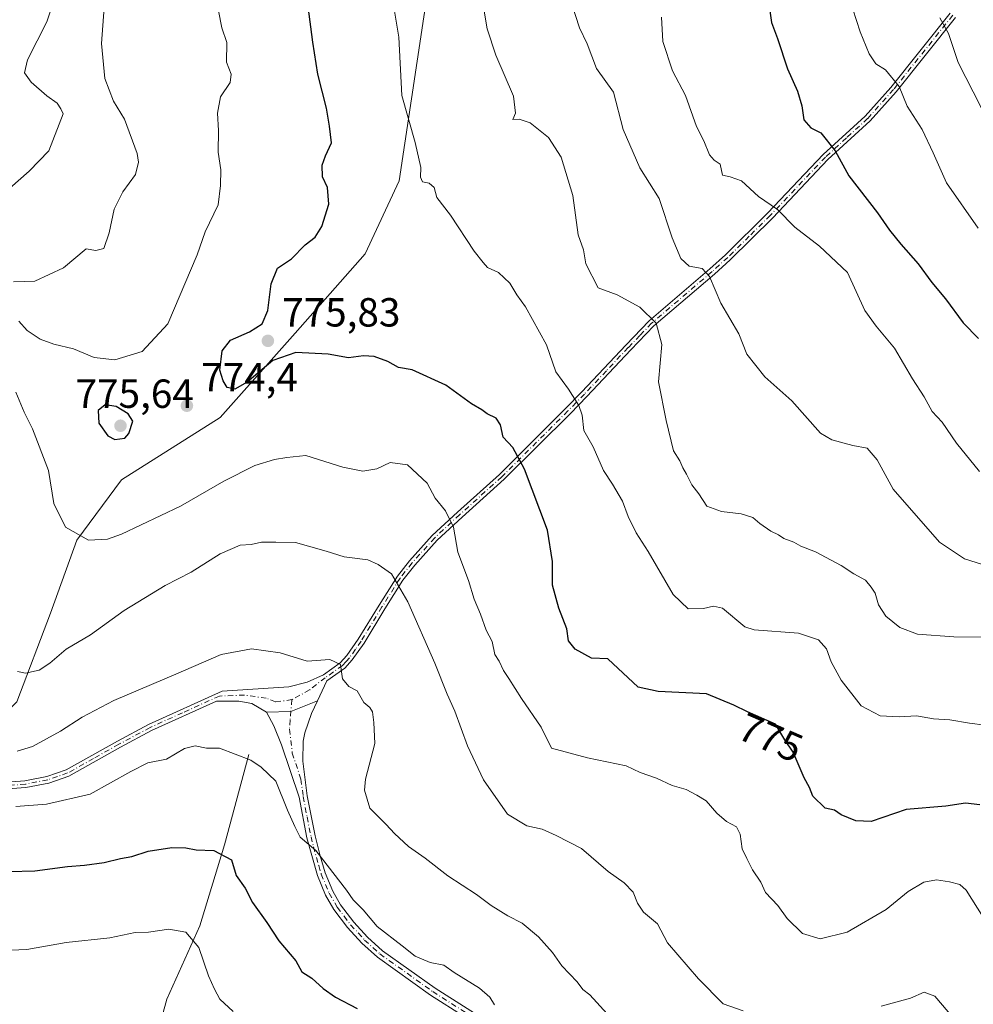
# Model space of a CAD drawing. Units: metres. Extents: x 624712 to 628194, y 4717987 to 4720363.
# Drawn here: x 626548 to 626783, y 4719154 to 4719397 of the extents above; entities that cross this region are included whole.
import ezdxf
from ezdxf.enums import TextEntityAlignment as Align

# ---------------------------------------------------------------- set-up
doc = ezdxf.new("R2010")
doc.units = ezdxf.units.M
doc.header["$MEASUREMENT"] = 0
doc.linetypes.add('DGN Style 4', pattern=[2.6384748266838614, 1.318413404963828, -0.6592067024819142, 0.001648016756204785, -0.6592067024819142])
for name, color, linetype, lineweight in [('Arbolado forestal CxS', 92, 'Continuous', 0), ('Camino Cxs', 7, 'Continuous', 0), ('Camino eje', 30, 'DGN Style 4', 13), ('Corriente natural lineal', 142, 'Continuous', 13), ('Curva de nivel maestra', 30, 'Continuous', 30), ('Curva de nivel normal', 30, 'Continuous', 0), ('Pista no pavimentada Cxs', 111, 'Continuous', 0), ('Pista no pavimentada eje', 91, 'DGN Style 4', 0), ('Punto de cota en terreno', 7, 'Continuous', 0), ('Rótulo de curva de nivel directora', 7, 'Continuous', 0), ('Rótulo de punto de cota en terreno', 7, 'Continuous', 0)]:
    doc.layers.add(name, color=color, linetype=linetype, lineweight=lineweight)
doc.styles.add('Style-Arial', font='txt')

# ---------------------------------------------------------------- blocks, each defined once
blk = doc.blocks.new('*U3')
at = {"layer": 'Arbolado forestal CxS', "color": 92, "linetype": 'Continuous', "lineweight": 0}
blk.add_polyline3d([(626547.4567, 4719228.945699999, 763.8610999999946), (626555.7282999996, 4719250.776500001, 768.4875999999931), (626562.2038000004, 4719268.746099999, 770.0914000000049), (626573.2207000004, 4719283.673900001, 773.6805000000023), (626597.5900999998, 4719298.9957, 774.1345000000001), (626616.0706000002, 4719319.8585, 775.8162000000011), (626633.3157000003, 4719339.414100001, 777.2958999999975), (626641.6989000002, 4719357.439900001, 778.4510000000009), (626649.1557, 4719407.1845, 782.3285000000033)], dxfattribs=at)
blk = doc.blocks.new('*U6')
at = {"layer": 'Arbolado forestal CxS', "color": 92, "linetype": 'Continuous', "lineweight": 0}
blk.add_polyline3d([(626529.9861000003, 4719488.065099999, 753.2593000000053), (626558.7229000004, 4719470.812899999, 759.6907000000066), (626585.5437000003, 4719466.978900001, 766.6794999999984), (626604.7028000001, 4719463.144900001, 771.7299999999959), (626621.1288999999, 4719473.662900001, 777.6589999999997), (626639.1401000004, 4719488.796499999, 784.4177999999956), (626662.6505000005, 4719511.712099999, 793.4637999999978), (626656.9093000004, 4719446.778700001, 785.4182000000002), (626649.1557, 4719407.1845, 782.3285000000033), (626641.6989000002, 4719357.439900001, 778.4510000000009), (626633.3157000003, 4719339.414100001, 777.2958999999975), (626616.0706000002, 4719319.8585, 775.8162000000011), (626597.5900999998, 4719298.9957, 774.1345000000001), (626573.2207000004, 4719283.673900001, 773.6805000000023), (626562.2038000004, 4719268.746099999, 770.0914000000049), (626555.7282999996, 4719250.776500001, 768.4875999999931), (626547.4567, 4719228.945699999, 763.8610999999946)], dxfattribs=at)
blk = doc.blocks.new('5PATER')
at = {"layer": 'Punto de cota en terreno', "linetype": 'Continuous', "lineweight": 0}
h = blk.add_hatch(color=51, dxfattribs=at)
edge = h.paths.add_edge_path()
edge.add_ellipse((0, 0), major_axis=(-0.1095731443231308, -0.1110710700762829), ratio=0.9994222409660322, start_angle=0, end_angle=360)

msp = doc.modelspace()

# ---------------------------------------------------------------- linework, layer by layer
at = {"layer": 'Arbolado forestal CxS', "color": 92, "linetype": 'Continuous', "lineweight": 0}
msp.add_polyline3d([(626662.6505000005, 4719511.712099999, 793.4637999999978), (626656.9093000004, 4719446.778700001, 785.4182000000002), (626649.1557, 4719407.1845, 782.3285000000033), (626641.6989000002, 4719357.439900001, 778.4510000000009), (626633.3157000003, 4719339.414100001, 777.2958999999975), (626616.0706000002, 4719319.8585, 775.8162000000011), (626597.5900999998, 4719298.9957, 774.1345000000001), (626573.2207000004, 4719283.673900001, 773.6805000000023), (626562.2038000004, 4719268.746099999, 770.0914000000049), (626555.7282999996, 4719250.776500001, 768.4875999999931), (626547.4567, 4719228.945699999, 763.8610999999946), (626531.9895000001, 4719213.8859, 759.3880000000064), (626512.5034999996, 4719205.6931, 758.0659000000014), (626490.6772999996, 4719190.4463, 759.3703999999999), (626462.1179999998, 4719166.1117, 761.360400000005), (626445.5447000006, 4719145.306100001, 753.7197000000016), (626430.3362999996, 4719121.365300001, 745.7722000000067), (626422.6628999999, 4719100.820499999, 740.0234999999958), (626417.5144999997, 4719080.9857, 734.5669999999955), (626411.8233000003, 4719057.960899999, 729.5016000000034), (626401.2317000005, 4719028.441299999, 721.8684999999969), (626392.7374999998, 4719014.2225, 716.5654999999971), (626370.7021000005, 4718984.3661, 710.2563999999985), (626347.9197000006, 4718958.297300001, 700.2770000000019)], dxfattribs=at)
at = {"layer": 'Camino Cxs', "color": 7, "linetype": 'Continuous', "lineweight": 0, "extrusion": (-0.03004766909783639, -0.5188369289437941, 0.8543449998366932), "elevation": -2466690.051490716, "flags": 128}
msp.add_lwpolyline([(352723.4090791152, 4056452.341264524), (352717.0304355746, 4056448.814079924), (352711.0455276506, 4056448.232982468)], dxfattribs=at)
at = {"layer": 'Camino Cxs', "color": 7, "linetype": 'Continuous', "lineweight": 0}
for points in [[(626666.0601000005, 4719146.040100001, 756.9122000000062), (626649.4001000002, 4719156.600099999, 757.5011999999988), (626636.3300999999, 4719165.940099999, 758.434699999998), (626632.4700999996, 4719169.4301, 757.0685999999987), (626628.9600999998, 4719173.270099999, 757.6909000000014), (626625.5701000001, 4719177.720100001, 758.7137999999978), (626623.5401, 4719181.270099999, 757.6457999999984), (626621.5401, 4719186.0801, 755.7985999999946), (626618.9801000003, 4719195.4101, 756.8269), (626617.0201000003, 4719205.360099999, 756.2225999999937), (626612.7100999998, 4719218.3301, 756.5653000000021), (626610.8201000001, 4719222.960100001, 756.9643000000069), (626609.0201000003, 4719226.390100001, 757.324299999993), (626615.0236999998, 4719226.5397, 757.6263000000035), (626621.5658999998, 4719229.179300001, 759.459400000007), (626620.0701000001, 4719226.020099999, 759.030700000003), (626618.4700999996, 4719221.300100001, 758.3720999999932), (626618.0500999996, 4719219.190099999, 758.7572999999975), (626617.9801000003, 4719214.2501, 759.2571999999927), (626619.0500999996, 4719205.690099999, 758.3352000000014), (626620.9801000003, 4719195.860099999, 757.3717000000034), (626622.2100999998, 4719190.950099999, 756.124800000005), (626623.4700999996, 4719186.770099999, 756.1331999999966), (626625.3800999997, 4719182.1801, 759.5816000000051), (626627.2801000001, 4719178.860099999, 759.9579999999987), (626630.5401, 4719174.590100001, 759.3168000000006), (626633.9200999998, 4719170.890100001, 758.3022999999957), (626637.6201, 4719167.540100001, 758.7191000000021), (626650.5500999996, 4719158.300100001, 757.9119999999967), (626667.2401000002, 4719147.720100001, 756.3617999999989)], [(626621.5658999998, 4719229.179300001, 759.459400000007), (626620.0701000001, 4719226.020099999, 759.030700000003), (626618.4700999996, 4719221.300100001, 758.3720999999932), (626618.0500999996, 4719219.190099999, 758.7572999999975), (626617.9801000003, 4719214.2501, 759.2571999999927), (626619.0500999996, 4719205.690099999, 758.3352000000014), (626620.9801000003, 4719195.860099999, 757.3717000000034), (626622.2100999998, 4719190.950099999, 756.124800000005), (626623.4700999996, 4719186.770099999, 756.1331999999966), (626625.3800999997, 4719182.1801, 759.5816000000051), (626627.2801000001, 4719178.860099999, 759.9579999999987), (626630.5401, 4719174.590100001, 759.3168000000006), (626633.9200999998, 4719170.890100001, 758.3022999999957), (626637.6201, 4719167.540100001, 758.7191000000021), (626650.5500999996, 4719158.300100001, 757.9119999999967), (626667.2401000002, 4719147.720100001, 756.3617999999989)], [(626666.0601000005, 4719146.040100001, 756.9122000000062), (626649.4001000002, 4719156.600099999, 757.5011999999988), (626636.3300999999, 4719165.940099999, 758.434699999998), (626632.4700999996, 4719169.4301, 757.0685999999987), (626628.9600999998, 4719173.270099999, 757.6909000000014), (626625.5701000001, 4719177.720100001, 758.7137999999978), (626623.5401, 4719181.270099999, 757.6457999999984), (626621.5401, 4719186.0801, 755.7985999999946), (626618.9801000003, 4719195.4101, 756.8269), (626617.0201000003, 4719205.360099999, 756.2225999999937), (626612.7100999998, 4719218.3301, 756.5653000000021), (626610.8201000001, 4719222.960100001, 756.9643000000069), (626609.0201000003, 4719226.390100001, 757.324299999993)]]:
    msp.add_polyline3d(points, dxfattribs=at)
at = {"layer": 'Camino eje', "color": 30, "linetype": 'DGN Style 4', "lineweight": 13}
msp.add_polyline3d([(626615.2829, 4719229.450300001, 758.6741999999941), (626614.8383, 4719224.458699999, 757.3546999999963), (626614.6451000003, 4719222.130100001, 757.1229000000022), (626615.3450999996, 4719216.290100001, 757.7241999999969), (626617.5000999998, 4719209.8051, 757.6052000000054), (626618.0351, 4719205.5251, 757.0360999999976), (626619.0151000004, 4719200.550100001, 757.4190999999992), (626619.9801000003, 4719195.6351, 757.0795000000071), (626620.5950999996, 4719193.1801, 756.693299999999), (626621.8750999998, 4719188.515100001, 755.6043000000063), (626622.5050999997, 4719186.425100001, 755.5237999999954), (626624.4600999998, 4719181.725099999, 758.5475000000006), (626626.4250999996, 4719178.290100001, 759.2589000000008), (626628.1201, 4719176.065099999, 758.8975000000065), (626629.7500999998, 4719173.9301, 758.4866999999941), (626633.1951000001, 4719170.1601, 757.7167000000045), (626636.9751000004, 4719166.7401, 758.4891999999965), (626649.9751000004, 4719157.450099999, 757.0736999999937), (626666.6501000002, 4719146.880100001, 756.491599999994)], dxfattribs=at)
at = {"layer": 'Corriente natural lineal', "color": 142, "linetype": 'Continuous', "lineweight": 13}
msp.add_polyline3d([(626604.6300999997, 4719215.960100001, 755.3729000000022), (626598.6201, 4719193.610099999, 751.0522000000057), (626592.5701000001, 4719173.690099999, 745.9572000000044), (626584.4200999998, 4719155.610099999, 741.7382999999973), (626578.7200999996, 4719134.9901, 737.4866999999941), (626573.0900999998, 4719112.380100001, 732.2406000000047), (626569.9600999998, 4719098.9801, 727.7548999999999), (626563.2801000001, 4719083.4801, 722.3214000000008), (626558.8901000004, 4719065.390100001, 718.0475000000006), (626552.9001000002, 4719043.370100001, 711.2629000000015)], dxfattribs=at)
at = {"layer": 'Curva de nivel maestra', "color": 30, "linetype": 'Continuous', "lineweight": 30, "flags": 128}
for points, elevation in [([(626732.7999999998, 4719401.700099999), (626733.5499999998, 4719396.440099999), (626734.9900000002, 4719392.540100001), (626737.4600000001, 4719385.020099999), (626739.9199999999, 4719379.4901), (626741.0199999996, 4719375.9301), (626741.5199999996, 4719372.4301), (626743.1900000004, 4719370.4301), (626745.6600000003, 4719369.2301), (626749.2300000006, 4719364.7601), (626752.6100000005, 4719358.640100001), (626759.6600000003, 4719349.520099999), (626762.6100000005, 4719345.220100001), (626765.3799999999, 4719341.780099999), (626769.6600000003, 4719336.940099999), (626773.0800000001, 4719332.3201), (626776.3899999997, 4719328.300100001), (626780.7699999996, 4719322.340100001), (626784.5999999996, 4719318.520099999)], 800), ([(626784.9000000004, 4719203.5001), (626781.3399999999, 4719203.940099999), (626776.4800000006, 4719203.170100001), (626766.7100000001, 4719202.3201), (626758.1100000005, 4719199.380100001), (626754.29, 4719199.5601), (626750.7300000006, 4719201.040100001), (626749.0199999996, 4719202.1601), (626746.7400000002, 4719202.720100001), (626743.7400000002, 4719205.670100001), (626742.8799999999, 4719207.8101), (626741.5800000001, 4719210.1801), (626738.8700000001, 4719216.460100001), (626736.79, 4719219.550100001), (626734.5199999996, 4719223.440099999), (626727.5899999999, 4719226.450099999), (626724.2699999996, 4719228.100099999), (626717.4600000001, 4719230.9001), (626705.5499999998, 4719231.4301), (626700.6500000004, 4719232.5101), (626693.1299999999, 4719239.520099999), (626689.1399999997, 4719239.720100001), (626685.0800000001, 4719241.880100001), (626683.5, 4719243.960100001), (626683.0899999999, 4719246.940099999), (626681.0599999997, 4719251.970100001), (626679.4800000006, 4719257.720100001), (626679.4800000006, 4719263.530099999), (626678.2599999999, 4719271.2401), (626672.6200000001, 4719286.280099999), (626669.7000000002, 4719291.620100001), (626667.3799999999, 4719294.200099999), (626666.7000000002, 4719297.2601), (626665.6399999997, 4719298.870100001), (626663.3799999999, 4719299.950099999), (626662.0599999997, 4719300.960100001), (626659.5300000003, 4719302.4301), (626653.2400000002, 4719307.020099999), (626644.9000000004, 4719310.800100001), (626641.5599999997, 4719311.380100001), (626638.9000000004, 4719312.860099999), (626635.5599999997, 4719314.0801), (626632.9000000004, 4719314.2401), (626629.2300000006, 4719313.770099999), (626624.2300000006, 4719314.6801), (626616.2300000006, 4719315.100099999), (626610.5700000003, 4719313.100099999), (626604.2400000002, 4719307.770099999), (626601.2000000002, 4719306.0601), (626599.2699999996, 4719306.420100001), (626598.2999999998, 4719308.100099999), (626597.4600000001, 4719310.690099999), (626598.0599999997, 4719315.440099999), (626600.1399999997, 4719318.120100001), (626604.8300000001, 4719320.120100001), (626607.9400000004, 4719322.1601), (626609.3700000001, 4719325.420100001), (626610.1299999999, 4719332.0101), (626611.7000000002, 4719335.840100001), (626615.1399999997, 4719338.130100001), (626618.5499999998, 4719341.590100001), (626621.0199999996, 4719343.530099999), (626622.6699999999, 4719346.170100001), (626624.3600000005, 4719351.6601), (626624.0199999996, 4719355.790100001), (626622.7800000003, 4719358.360099999), (626622.7100000001, 4719361.270099999), (626623.5300000003, 4719363.590100001), (626625.0099999999, 4719366.780099999), (626624.5300000003, 4719370.9101), (626623.8200000003, 4719375.300100001), (626621.6799999997, 4719383.670100001), (626620.3899999997, 4719391.600099999), (626619.2599999999, 4719400.370100001)], 775), ([(626571.5999999996, 4719293.5701), (626574.04, 4719293.950099999), (626575.0800000001, 4719295.0601), (626576.0300000003, 4719298.130100001), (626574.9100000003, 4719299.9301), (626571.9400000004, 4719301.7601), (626569.25, 4719302.1601), (626567.5099999999, 4719300.800100001), (626567.6500000004, 4719297.600099999), (626569.9100000003, 4719294.4901), (626571.5999999996, 4719293.5701)], 775), ([(626545.5800000001, 4719187.100099999), (626551.9100000003, 4719187.2301), (626559.9500000002, 4719188.3201), (626564.0899999999, 4719188.590100001), (626568.9500000002, 4719189.280099999), (626572.9600000001, 4719190.2601), (626575.79, 4719190.7401), (626579.8300000001, 4719192.0601), (626585.6200000001, 4719193.0101), (626589.0800000001, 4719192.940099999), (626591.6900000004, 4719192.4101), (626596.04, 4719192.280099999), (626600.3499999996, 4719189.920100001), (626601.54, 4719186.110099999), (626603.7300000006, 4719182.970100001), (626605.5700000003, 4719179.420100001), (626609.0800000001, 4719174.450099999), (626612.0099999999, 4719169.9301), (626616.2300000006, 4719165.020099999), (626617.6799999997, 4719162.3201), (626620.2100000001, 4719160.800100001), (626622.9400000004, 4719158.2401), (626625.9800000006, 4719156.0801), (626631.3600000005, 4719153.290100001)], 750)]:
    msp.add_lwpolyline(points, dxfattribs=dict(at, elevation=elevation))
at = {"layer": 'Curva de nivel normal', "color": 30, "linetype": 'Continuous', "lineweight": 0, "flags": 128}
for points, elevation in [([(626543.6200000001, 4719353.790100001), (626550.4800000006, 4719359.790100001), (626555.3499999996, 4719364.790100001), (626558.8799999999, 4719373.950099999), (626558.3200000003, 4719375.1801), (626557.4100000003, 4719376.5801), (626554.8499999996, 4719378.360099999), (626550.9900000002, 4719381.720100001), (626549.3399999999, 4719384.020099999), (626550.0700000003, 4719387.280099999), (626554.8399999999, 4719396.600099999), (626558.5700000003, 4719407.9001)], 760), ([(626787.1200000001, 4719262.3101), (626781.1399999997, 4719264.170100001), (626774.9400000004, 4719268.3101), (626763.54, 4719281.3201), (626759.54, 4719288.5601), (626757.1500000004, 4719291.4801), (626753.5800000001, 4719292.130100001), (626748.3899999997, 4719293.5601), (626745.5899999999, 4719295.170100001), (626738.5499999998, 4719303.130100001), (626731.8399999999, 4719309.0801), (626727.4400000004, 4719314.6801), (626725.4299999997, 4719319.6601), (626721.0099999999, 4719327.2501), (626718.2199999997, 4719333.790100001), (626716.4299999997, 4719335.7401), (626713.1900000004, 4719336.370100001), (626711.1299999999, 4719338.270099999), (626709, 4719343.370100001), (626705.7999999998, 4719353.0701), (626701.0700000003, 4719360.610099999), (626696.9800000006, 4719370.100099999), (626694.5599999997, 4719379.2601), (626690.3300000001, 4719385.0701), (626688.0999999996, 4719391.1801), (626686.1900000004, 4719395.110099999), (626683.2999999998, 4719404.110099999)], 790), ([(626775.0599999997, 4719397.630100001), (626777.1500000004, 4719393.710100001), (626779.54, 4719386.5801), (626785.1600000003, 4719375.610099999), (626790.8499999996, 4719367.5701), (626794, 4719365.4801), (626795.7699999996, 4719366.420100001), (626797.4900000002, 4719368.6501), (626800.7000000002, 4719370.5801), (626806.8300000001, 4719375.450099999), (626816.54, 4719384.780099999), (626822.7800000003, 4719389.800100001), (626826.9900000002, 4719392.710100001), (626829.8899999997, 4719397.120100001), (626831.5099999999, 4719401.690099999)], 810), ([(626568.9400000004, 4719400.1501), (626568.3399999999, 4719391.2601), (626569.1500000004, 4719382.640100001), (626571.2599999999, 4719377.040100001), (626574, 4719372.640100001), (626577.1200000001, 4719364.100099999), (626577.4400000004, 4719361.970100001), (626576.6900000004, 4719358.9901), (626573.5700000003, 4719354.6601), (626571.4100000003, 4719350.380100001), (626570.2100000001, 4719344.590100001), (626568.8499999996, 4719340.720100001), (626566.9400000004, 4719340.210100001), (626564.5099999999, 4719340.630100001), (626558.9100000003, 4719335.9101), (626551.9100000003, 4719332.630100001), (626546.6299999999, 4719332.5001)], 765), ([(626547.9100000003, 4719322.780099999), (626549.9900000002, 4719320.520099999), (626553.1900000004, 4719318.340100001), (626556.5899999999, 4719317.130100001), (626561.4400000004, 4719316.0001), (626566.5, 4719313.870100001), (626571.6399999997, 4719313.280099999), (626578.3200000003, 4719315.280099999), (626584.7000000002, 4719322.120100001), (626591.9299999997, 4719339.120100001), (626593.9100000003, 4719344.790100001), (626597.1200000001, 4719351.4801), (626597.6399999997, 4719356.2401), (626597.7800000003, 4719360.1501), (626597.0599999997, 4719364.450099999), (626597.2000000002, 4719369.790100001), (626596.9000000004, 4719374.120100001), (626597.6699999999, 4719378.120100001), (626600.0199999996, 4719381.670100001), (626600.2599999999, 4719383.670100001), (626599.1399999997, 4719386.670100001), (626599.2100000001, 4719391.540100001), (626598, 4719395.120100001), (626597.2000000002, 4719399.3301)], 770), ([(626640.2999999998, 4719400.7601), (626641.6500000004, 4719392.860099999), (626642.4100000003, 4719378.440099999), (626645.6600000003, 4719366.8301), (626647.0499999998, 4719360.6801), (626646.9800000006, 4719358.280099999), (626647.5, 4719357.1801), (626649.1299999999, 4719356.860099999), (626650.3499999996, 4719355.790100001), (626650.9600000001, 4719353.290100001), (626654.3899999997, 4719348.940099999), (626660.1900000004, 4719340.0801), (626662.4000000004, 4719337.290100001), (626663.5099999999, 4719336.0601), (626666.2199999997, 4719334.780099999), (626668.9699999997, 4719332.190099999), (626670.7100000001, 4719329.270099999), (626672.8799999999, 4719326.350099999), (626678.0199999996, 4719316.9301), (626680.3499999996, 4719310.2601), (626683.4299999997, 4719306.0101), (626686.0300000003, 4719301.9801), (626686.8200000003, 4719299.5701), (626687.2199999997, 4719295.840100001), (626689.5599999997, 4719291.800100001), (626692.0700000003, 4719285.9801), (626694.3399999999, 4719282.5801), (626696.7999999998, 4719278.380100001), (626698.2100000001, 4719274.620100001), (626700.1699999999, 4719270.590100001), (626703.0800000001, 4719265.970100001), (626709.2599999999, 4719255.380100001), (626713, 4719251.860099999), (626716.79, 4719251.920100001), (626719.2199999997, 4719252.520099999), (626721.4600000001, 4719251.9901), (626726.9600000001, 4719247.390100001), (626729.2599999999, 4719246.640100001), (626740.1399999997, 4719245.8101), (626745.1200000001, 4719244.2401), (626747.0599999997, 4719242.0001), (626748.2100000001, 4719238.8101), (626750.6600000003, 4719234.2601), (626755.6500000004, 4719227.9101), (626760.3300000001, 4719225.420100001), (626765.04, 4719225.200099999), (626769.2699999996, 4719225.460100001), (626773.4400000004, 4719224.7401), (626777.4900000002, 4719224.4901), (626782.3300000001, 4719223.690099999), (626786.2300000006, 4719223.1601)], 780), ([(626662.4900000002, 4719400.270099999), (626663.4199999999, 4719394.860099999), (626665.5499999998, 4719388.4301), (626669.8799999999, 4719378.300100001), (626670.3700000001, 4719374.120100001), (626669.7800000003, 4719372.5601), (626671.2699999996, 4719372.610099999), (626674.0199999996, 4719371.690099999), (626678.5099999999, 4719368.0801), (626681.6699999999, 4719363.2401), (626684.54, 4719353.770099999), (626685.8700000001, 4719344.100099999), (626687.1699999999, 4719340.4001), (626687.7199999997, 4719336.950099999), (626690.79, 4719330.9901), (626695.4800000006, 4719329.2501), (626701.0599999997, 4719326.2601), (626705.0999999996, 4719322.3301), (626706.5, 4719317.0701), (626705.6799999997, 4719307.8301), (626707.54, 4719298.290100001), (626709.3200000003, 4719290.800100001), (626710.9299999997, 4719288.340100001), (626711.6200000001, 4719286.600099999), (626712.5700000003, 4719285.040100001), (626713.9000000004, 4719282.420100001), (626715.5899999999, 4719280.170100001), (626717.5599999997, 4719277.200099999), (626721.1799999997, 4719275.850099999), (626726, 4719275.290100001), (626728.9199999999, 4719274.370100001), (626730.6100000005, 4719272.9001), (626733.3899999997, 4719270.970100001), (626735.2100000001, 4719270.120100001), (626736.5800000001, 4719269.1601), (626739.0599999997, 4719268.3101), (626740.7300000006, 4719267.3201), (626744.4000000004, 4719265.890100001), (626750.6900000004, 4719262.5701), (626753.8099999997, 4719260.450099999), (626756.7199999997, 4719258.890100001), (626758.0999999996, 4719257.1601), (626759.1100000005, 4719255.700099999), (626759.9400000004, 4719252.840100001), (626761.75, 4719250.030099999), (626765.1299999999, 4719247.2301), (626769.54, 4719245.610099999), (626778.4800000006, 4719244.9101), (626789.6399999997, 4719244.870100001)], 785), ([(626753.5899999999, 4719399.7601), (626755.3899999997, 4719394.110099999), (626757.6100000005, 4719388.7601), (626759.25, 4719386.270099999), (626761.5999999996, 4719384.7401), (626765.0099999999, 4719380.640100001), (626766.9400000004, 4719375.840100001), (626770.6900000004, 4719370.100099999), (626773.4100000003, 4719364.3201), (626776.6699999999, 4719356.9101), (626784.4600000001, 4719345.710100001)], 805), ([(626706.4100000003, 4719397.780099999), (626706.7000000002, 4719391.7501), (626709.1399999997, 4719384.550100001), (626712.3300000001, 4719378.450099999), (626715.0300000003, 4719370.8101), (626716.8399999999, 4719367.290100001), (626718.2100000001, 4719363.8201), (626719.4000000004, 4719362.4901), (626720.8700000001, 4719361.4801), (626721.4400000004, 4719358.7601), (626723.29, 4719358.420100001), (626726.1100000005, 4719357.360099999), (626730.2999999998, 4719353.550100001), (626734.9900000002, 4719350.350099999), (626739.2800000003, 4719345.970100001), (626745.3700000001, 4719341.280099999), (626752.2199999997, 4719334.800100001), (626756.54, 4719325.450099999), (626759.2999999998, 4719321.550100001), (626763.8799999999, 4719316.120100001), (626768.2999999998, 4719308.550100001), (626771.1600000003, 4719304.110099999), (626773.1500000004, 4719300.540100001), (626775.5899999999, 4719297.880100001), (626779.1100000005, 4719292.700099999), (626784.7800000003, 4719285.700099999)], 795), ([(626787.1200000001, 4719173.550100001), (626781.54, 4719182.460100001), (626779.9800000006, 4719183.890100001), (626777.3799999999, 4719184.5601), (626774.2400000002, 4719184.9801), (626771.0499999998, 4719184.420100001), (626767.1900000004, 4719182.1601), (626761.7999999998, 4719177.700099999), (626752.1900000004, 4719172.0801), (626745.54, 4719170.440099999), (626741.1500000004, 4719171.770099999), (626737.3799999999, 4719175.4901), (626735.1200000001, 4719178.6801), (626732.0800000001, 4719181.9001), (626730.9000000004, 4719184.470100001), (626728.8700000001, 4719187.460100001), (626727.4699999997, 4719190.2501), (626726.29, 4719192.640100001), (626725.8200000003, 4719196.2501), (626724.9000000004, 4719198.100099999), (626722.4600000001, 4719199.370100001), (626720.0300000003, 4719201.440099999), (626717.3799999999, 4719204.520099999), (626715.1200000001, 4719205.890100001), (626712.4400000004, 4719207.280099999), (626709.0099999999, 4719208.270099999), (626705.1299999999, 4719210.050100001), (626701.1299999999, 4719211.5001), (626697.6799999997, 4719213.1601), (626688.1500000004, 4719215.0701), (626679.25, 4719217.520099999), (626676.6900000004, 4719222.670100001), (626671.8499999996, 4719229.7601), (626668.7699999996, 4719234.6801), (626667.4199999999, 4719236.6601), (626666.3600000005, 4719238.940099999), (626665.3200000003, 4719240.610099999), (626664.6500000004, 4719243.790100001), (626663.1699999999, 4719246.5801), (626661.7400000002, 4719250.550100001), (626660.1799999997, 4719254.2401), (626658.79, 4719258.800100001), (626656.1600000003, 4719265.840100001), (626655.1399999997, 4719271.9801), (626653.1500000004, 4719276.050100001), (626650.6200000001, 4719279.1801), (626648.6100000005, 4719282.840100001), (626643.7699999996, 4719287.360099999), (626639.4600000001, 4719287.920100001), (626636.2199999997, 4719286.4001), (626632.7300000006, 4719285.780099999), (626627.7999999998, 4719286.800100001), (626618.6799999997, 4719289.6801), (626614.0499999998, 4719289.200099999), (626610.9400000004, 4719288.710100001), (626606.1299999999, 4719287.1601), (626598.5199999996, 4719283.3201), (626587.8300000001, 4719277.140100001), (626573.2300000006, 4719270.2401), (626569.7999999998, 4719269.0601), (626565.1200000001, 4719268.8101), (626559.4299999997, 4719271.9801), (626556.5700000003, 4719277.800100001), (626555.2800000003, 4719285.9301), (626551.2999999998, 4719296.2501), (626549.2599999999, 4719300.370100001), (626547.1600000003, 4719305.280099999)], 770), ([(626547.5700000003, 4719236.380100001), (626549.5999999996, 4719235.940099999), (626552.9100000003, 4719236.720100001), (626555.5700000003, 4719238.440099999), (626559.5700000003, 4719241.9001), (626565.5700000003, 4719245.4301), (626573.9100000003, 4719251.450099999), (626583.9900000002, 4719257.630100001), (626590.4100000003, 4719260.870100001), (626597.5599999997, 4719265.420100001), (626602.54, 4719267.5101), (626605.25, 4719267.7301), (626607.79, 4719268.2501), (626611.29, 4719268.290100001), (626616.1799999997, 4719268.170100001), (626623.7000000002, 4719266.090100001), (626628.1699999999, 4719264.630100001), (626633.9800000006, 4719263.940099999), (626636.5499999998, 4719262.780099999), (626639.8099999997, 4719260.440099999), (626643.8099999997, 4719253.590100001), (626650.4900000002, 4719238.470100001), (626653.5499999998, 4719230.790100001), (626655.4699999997, 4719226.6501), (626658.5899999999, 4719218.0601), (626662.5, 4719209.640100001), (626668.4199999999, 4719201.2301), (626673.1900000004, 4719198.360099999), (626676.9800000006, 4719197.5101), (626680.4600000001, 4719195.960100001), (626686.6900000004, 4719192.7401), (626693.2800000003, 4719187.0701), (626697.1799999997, 4719184.2401), (626699.4199999999, 4719182.0001), (626700.4500000002, 4719179.290100001), (626701.9699999997, 4719177.0701), (626705.3899999997, 4719174.1501), (626707.8899999997, 4719169.440099999), (626715.5, 4719160.5601), (626721.6200000001, 4719154.470100001), (626726.5499999998, 4719152.690099999)], 765), ([(626692.9900000002, 4719151.940099999), (626688.7300000006, 4719156.6601), (626687.04, 4719157.9801), (626685.5899999999, 4719159.850099999), (626681.8600000005, 4719163.780099999), (626679.4900000002, 4719167.0801), (626676.0599999997, 4719170.9901), (626672.0800000001, 4719174.3301), (626668.54, 4719176.130100001), (626664.4199999999, 4719178.6801), (626660.79, 4719181.380100001), (626653.7100000001, 4719185.960100001), (626648.1299999999, 4719190.380100001), (626644.0199999996, 4719193.270099999), (626640.5499999998, 4719196.460100001), (626638.5, 4719198.670100001), (626634.4400000004, 4719202.700099999), (626633.1799999997, 4719207.140100001), (626633.3799999999, 4719209.880100001), (626635.75, 4719218.670100001), (626635.4600000001, 4719223.8101), (626635.1299999999, 4719226.4101), (626634.4600000001, 4719227.5001), (626632.9800000006, 4719228.7401), (626631.3300000001, 4719231.6601), (626629.29, 4719232.670100001), (626627.75, 4719234.600099999), (626627.2699999996, 4719238.100099999), (626624.6399999997, 4719239.3201), (626619.0599999997, 4719238.9101), (626612.3700000001, 4719240.960100001), (626605.2999999998, 4719241.9801), (626597.7999999998, 4719240.5801), (626586.6699999999, 4719235.7301), (626571.3799999999, 4719229.2401), (626563.5300000003, 4719225.1601), (626558.2400000002, 4719221.640100001), (626551.3200000003, 4719217.880100001), (626547.5199999996, 4719216.7401)], 760), ([(626547.2300000006, 4719203.110099999), (626554.7800000003, 4719203.6801), (626565.5199999996, 4719206.140100001), (626575.5300000003, 4719211.770099999), (626579.75, 4719213.860099999), (626584.3099999997, 4719214.790100001), (626588.7599999999, 4719217.380100001), (626591.4100000003, 4719218.0601), (626594.2400000002, 4719217.4801), (626597.4100000003, 4719217.520099999), (626605.1699999999, 4719214.4901), (626607.7000000002, 4719212.790100001), (626611.3300000001, 4719209.360099999), (626614.1500000004, 4719202.220100001), (626615.9600000001, 4719198.200099999), (626617.29, 4719195.5001), (626621.2000000002, 4719192.2301), (626628.7400000002, 4719182.460100001), (626630.3600000005, 4719180.100099999), (626632.8600000005, 4719177.5801), (626636.25, 4719173.4801), (626642.4699999997, 4719168.7401), (626645.6500000004, 4719166.1801), (626649.3600000005, 4719164.610099999), (626652.75, 4719164.0001), (626655.2400000002, 4719162.1601), (626661.5499999998, 4719158.3201), (626664.0800000001, 4719156.040100001), (626665.1900000004, 4719154.1501)], 755), ([(626507.4800000006, 4719149.030099999), (626514.3200000003, 4719155.0601), (626524.9600000001, 4719163.2601), (626532.2699999996, 4719167.600099999), (626535.4900000002, 4719167.770099999), (626539.9400000004, 4719167.440099999), (626549.9100000003, 4719167.840100001), (626559.6200000001, 4719169.5801), (626570.4100000003, 4719170.6801), (626576.6200000001, 4719172.050100001), (626579.9100000003, 4719172.130100001), (626584.9100000003, 4719172.860099999), (626589.1100000005, 4719172.140100001), (626592.3099999997, 4719168.350099999), (626594.7000000002, 4719161.350099999), (626596.2000000002, 4719158.0801), (626597.5, 4719155.600099999), (626600.7800000003, 4719152.530099999)], 745), ([(626760.5199999996, 4719153.8301), (626767.7800000003, 4719155.8201), (626771.1799999997, 4719157.3201), (626773.8200000003, 4719156.300100001), (626778.4600000001, 4719150.8201)], 765)]:
    msp.add_lwpolyline(points, dxfattribs=dict(at, elevation=elevation))
at = {"layer": 'Pista no pavimentada Cxs', "color": 111, "linetype": 'Continuous', "lineweight": 0, "extrusion": (-0.03004766909783639, -0.5188369289437941, 0.8543449998366932), "elevation": -2466690.051490716, "flags": 128}
msp.add_lwpolyline([(352723.4090791152, 4056452.341264524), (352717.0304355746, 4056448.814079924), (352711.0455276506, 4056448.232982468)], dxfattribs=at)
at = {"layer": 'Pista no pavimentada Cxs', "color": 111, "linetype": 'Continuous', "lineweight": 0}
for points in [[(626542.7801000001, 4719208.9301, 759.1785999999993), (626549.4501, 4719209.450099999, 759.4676000000036), (626554.8701, 4719210.5101, 759.2743000000046), (626559.6101000002, 4719212.130100001, 757.9094000000041), (626572.2200999996, 4719219.190099999, 757.9106999999932), (626579.9200999998, 4719223.340100001, 758.5038000000059), (626598.0800999999, 4719231.5701, 758.5286999999954), (626614.5000999998, 4719232.5701, 760.4493999999977), (626618.9901000002, 4719233.770099999, 759.4422999999952), (626623.0701000001, 4719235.600099999, 759.718599999993), (626627.1601, 4719238.5001, 760.4026000000014), (626628.8300999999, 4719240.3201, 760.8233000000037), (626631.6401000004, 4719244.340100001, 761.646200000003), (626636.7500999998, 4719252.7601, 763.4982000000019), (626641.2701000003, 4719259.9001, 765.6913999999962), (626644.2600999996, 4719263.720100001, 767.0182999999961), (626649.8701, 4719269.950099999, 769.4416999999958), (626656.0800999999, 4719275.720100001, 771.172900000005), (626666.4501, 4719285.0101, 774.2070999999996), (626682.7301000003, 4719301.2401, 780.3935000000056), (626686.7801000001, 4719305.4001, 781.4848999999958), (626697.5900999998, 4719316.860099999, 783.647299999997), (626703.3800999997, 4719322.880100001, 785.3254000000015), (626718.3201000001, 4719335.670100001, 790.9771000000038), (626722.1901000004, 4719339.140100001, 792.8252000000067), (626732.6401000004, 4719349.4901, 794.9906000000047), (626746.2600999996, 4719363.870100001, 800.2502999999998), (626756.6201, 4719373.360099999, 802.8845000000001), (626762.9501, 4719380.4301, 805.2053000000016), (626777.5900999998, 4719398.790100001, 811.2142000000022)], [(626542.7801000001, 4719208.9301, 759.1785999999993), (626549.4501, 4719209.450099999, 759.4676000000036), (626554.8701, 4719210.5101, 759.2743000000046), (626559.6101000002, 4719212.130100001, 757.9094000000041), (626572.2200999996, 4719219.190099999, 757.9106999999932), (626579.9200999998, 4719223.340100001, 758.5038000000059), (626598.0800999999, 4719231.5701, 758.5286999999954), (626614.5000999998, 4719232.5701, 760.4493999999977), (626618.9901000002, 4719233.770099999, 759.4422999999952), (626623.0701000001, 4719235.600099999, 759.718599999993), (626627.1601, 4719238.5001, 760.4026000000014), (626628.8300999999, 4719240.3201, 760.8233000000037), (626631.6401000004, 4719244.340100001, 761.646200000003), (626636.7500999998, 4719252.7601, 763.4982000000019), (626641.2701000003, 4719259.9001, 765.6913999999962), (626644.2600999996, 4719263.720100001, 767.0182999999961), (626649.8701, 4719269.950099999, 769.4416999999958), (626656.0800999999, 4719275.720100001, 771.172900000005), (626666.4501, 4719285.0101, 774.2070999999996), (626682.7301000003, 4719301.2401, 780.3935000000056), (626686.7801000001, 4719305.4001, 781.4848999999958), (626697.5900999998, 4719316.860099999, 783.647299999997), (626703.3800999997, 4719322.880100001, 785.3254000000015), (626718.3201000001, 4719335.670100001, 790.9771000000038), (626722.1901000004, 4719339.140100001, 792.8252000000067), (626732.6401000004, 4719349.4901, 794.9906000000047), (626746.2600999996, 4719363.870100001, 800.2502999999998), (626756.6201, 4719373.360099999, 802.8845000000001), (626762.9501, 4719380.4301, 805.2053000000016), (626777.5900999998, 4719398.790100001, 811.2142000000022)], [(626778.8701, 4719397.690099999, 812.0706999999966), (626764.2401000002, 4719379.340100001, 805.4467000000004), (626757.8201000001, 4719372.170100001, 803.1205999999949), (626747.4401000004, 4719362.670100001, 799.7222999999941), (626733.8400999998, 4719348.3101, 795.1362999999984), (626723.3501000004, 4719337.9101, 792.5405999999931), (626719.4301000005, 4719334.4001, 791.0782999999938), (626704.5401, 4719321.6501, 785.6122000000032), (626698.8101000005, 4719315.700099999, 783.6946000000025), (626688.0000999998, 4719304.2301, 781.7795000000042), (626683.9301000005, 4719300.0601, 780.9060000000028), (626667.6101000002, 4719283.790100001, 773.9407999999967), (626657.2200999996, 4719274.4801, 771.8464999999997), (626651.0701000001, 4719268.770099999, 769.6777000000002), (626645.5500999996, 4719262.640100001, 767.170100000003), (626642.6501000002, 4719258.9301, 765.679099999994), (626638.1801000005, 4719251.870100001, 763.6108999999997), (626633.0500999996, 4719243.420100001, 761.7608999999939), (626630.1501000002, 4719239.2601, 760.8227999999945), (626628.2801000001, 4719237.2301, 760.3500000000058), (626623.9101, 4719234.130100001, 759.6487000000053), (626621.5658999998, 4719229.179300001, 759.459400000007), (626615.0236999998, 4719226.5397, 757.6263000000035), (626609.0201000003, 4719226.390100001, 757.324299999993), (626605.3701, 4719228.470100001, 757.5739999999934), (626602.1401000004, 4719229.0801, 757.5972999999941), (626596.6801000005, 4719229.090100001, 757.8843000000053), (626580.6700999998, 4719221.8301, 757.7283000000026), (626573.0301000001, 4719217.710100001, 757.073000000004), (626560.3000999996, 4719210.590100001, 757.2737999999954), (626555.3101000005, 4719208.880100001, 757.7400999999954), (626549.6801000005, 4719207.780099999, 757.3315000000002), (626542.8400999998, 4719207.2501, 757.145399999994)], [(626778.8701, 4719397.690099999, 812.0706999999966), (626764.2401000002, 4719379.340100001, 805.4467000000004), (626757.8201000001, 4719372.170100001, 803.1205999999949), (626747.4401000004, 4719362.670100001, 799.7222999999941), (626733.8400999998, 4719348.3101, 795.1362999999984), (626723.3501000004, 4719337.9101, 792.5405999999931), (626719.4301000005, 4719334.4001, 791.0782999999938), (626704.5401, 4719321.6501, 785.6122000000032), (626698.8101000005, 4719315.700099999, 783.6946000000025), (626688.0000999998, 4719304.2301, 781.7795000000042), (626683.9301000005, 4719300.0601, 780.9060000000028), (626667.6101000002, 4719283.790100001, 773.9407999999967), (626657.2200999996, 4719274.4801, 771.8464999999997), (626651.0701000001, 4719268.770099999, 769.6777000000002), (626645.5500999996, 4719262.640100001, 767.170100000003), (626642.6501000002, 4719258.9301, 765.679099999994), (626638.1801000005, 4719251.870100001, 763.6108999999997), (626633.0500999996, 4719243.420100001, 761.7608999999939), (626630.1501000002, 4719239.2601, 760.8227999999945), (626628.2801000001, 4719237.2301, 760.3500000000058), (626623.9101, 4719234.130100001, 759.6487000000053), (626621.5658999998, 4719229.179300001, 759.459400000007)], [(626609.0201000003, 4719226.390100001, 757.324299999993), (626605.3701, 4719228.470100001, 757.5739999999934), (626602.1401000004, 4719229.0801, 757.5972999999941), (626596.6801000005, 4719229.090100001, 757.8843000000053), (626580.6700999998, 4719221.8301, 757.7283000000026), (626573.0301000001, 4719217.710100001, 757.073000000004), (626560.3000999996, 4719210.590100001, 757.2737999999954), (626555.3101000005, 4719208.880100001, 757.7400999999954), (626549.6801000005, 4719207.780099999, 757.3315000000002), (626542.8400999998, 4719207.2501, 757.145399999994)]]:
    msp.add_polyline3d(points, dxfattribs=at)
at = {"layer": 'Pista no pavimentada eje', "color": 91, "linetype": 'DGN Style 4', "lineweight": 0}
for points in [[(626778.2301000003, 4719398.2401, 811.6046000000061), (626763.5950999996, 4719379.8851, 805.309699999998), (626757.2200999996, 4719372.765100001, 802.8396999999969), (626752.0301000001, 4719368.015100001, 801.1233999999968), (626746.8501000004, 4719363.270099999, 799.9483000000037), (626733.2401000002, 4719348.9001, 795.0344999999944), (626728.0151000004, 4719343.725099999, 794.0393999999943), (626722.7701000003, 4719338.5251, 792.5350000000036), (626718.8750999998, 4719335.0351, 791.0025000000023), (626703.9600999998, 4719322.265100001, 785.3840999999958), (626701.0651000004, 4719319.255100001, 784.5261000000029), (626698.2001, 4719316.280099999, 783.647299999997), (626692.7950999998, 4719310.550100001, 782.1735999999946), (626687.3901000004, 4719304.815099999, 781.438599999994), (626685.3551000003, 4719302.7301, 781.3371999999946), (626683.3300999999, 4719300.6501, 780.5889000000025), (626667.0301000001, 4719284.4001, 774.0041000000057), (626656.6501000002, 4719275.100099999, 771.4780000000028), (626650.4700999996, 4719269.360099999, 769.5253999999986), (626644.9051000001, 4719263.1801, 767.0764000000055), (626641.9600999998, 4719259.415100001, 765.6399999999995), (626637.4650999998, 4719252.315099999, 763.3188999999985), (626632.3450999996, 4719243.880100001, 761.5625), (626630.9401000004, 4719241.870100001, 761.2290999999968), (626629.4901000002, 4719239.790100001, 760.8193000000028), (626628.6551000001, 4719238.880100001, 760.5956000000006), (626627.7200999996, 4719237.8651, 760.3263000000007), (626623.4901000002, 4719234.8651, 759.6705999999978), (626619.6253000004, 4719231.835100001, 759.0779999999941), (626615.2829, 4719229.450300001, 758.6741999999941)], [(626615.2829, 4719229.450300001, 758.6741999999941), (626611.2429000001, 4719228.896700001, 758.4245999999986), (626608.9528999999, 4719229.794700001, 758.4018000000069), (626603.5383000001, 4719230.579500001, 757.9588999999978), (626597.3800999997, 4719230.3301, 758.2201999999961), (626588.3000999996, 4719226.215100001, 758.6809999999969), (626580.2950999998, 4719222.585100001, 757.7688999999956), (626572.6250999998, 4719218.450099999, 757.4575999999943), (626566.3201000001, 4719214.920100001, 757.858699999997), (626559.9550999999, 4719211.360099999, 757.5764999999956), (626557.4600999998, 4719210.505100001, 757.8619000000036), (626555.0900999998, 4719209.6951, 758.4777999999933), (626549.5651000004, 4719208.6151, 758.3990000000049), (626542.8101000005, 4719208.090100001, 758.0074000000022)]]:
    msp.add_polyline3d(points, dxfattribs=at)

# ---------------------------------------------------------------- block references
at = {"layer": 'Arbolado forestal CxS', "color": 92, "linetype": 'Continuous', "lineweight": 0}
for name in ['*U6', '*U3']:
    msp.add_blockref(name, (0, 0), dxfattribs=at)
at = {"layer": 'Punto de cota en terreno', "color": 7, "linetype": 'Continuous', "lineweight": 0, "xscale": 10, "yscale": 10, "zscale": 10}
for p in [(626609.3399999999, 4719317.939999999, 775.8300000000019), (626589.3700000001, 4719301.930000001, 774.3999999999943), (626573, 4719297, 775.6399999999995)]:
    msp.add_blockref('5PATER', p, dxfattribs=at)

# ---------------------------------------------------------------- texts
at = {"layer": 'Rótulo de curva de nivel directora', "color": 7, "linetype": 'Continuous', "lineweight": 0, "style": 'Style-Arial'}
msp.add_text('775', height=7.000000000000002, rotation=336.522592500631, dxfattribs=at).set_placement((626733.3177183941, 4719220.111368777), align=Align.MIDDLE_CENTER)
at = {"layer": 'Rótulo de punto de cota en terreno', "color": 7, "linetype": 'Continuous', "lineweight": 0, "style": 'Style-Arial'}
for s, p in [('775,83', (626612.8678000001, 4719321.467800001)), ('774,4', (626592.8978000004, 4719305.457800001)), ('775,64', (626561.9271999998, 4719301.409700001))]:
    msp.add_text(s, height=7.000000000000002, dxfattribs=at).set_placement(p)

doc.saveas('drawing.dxf')
